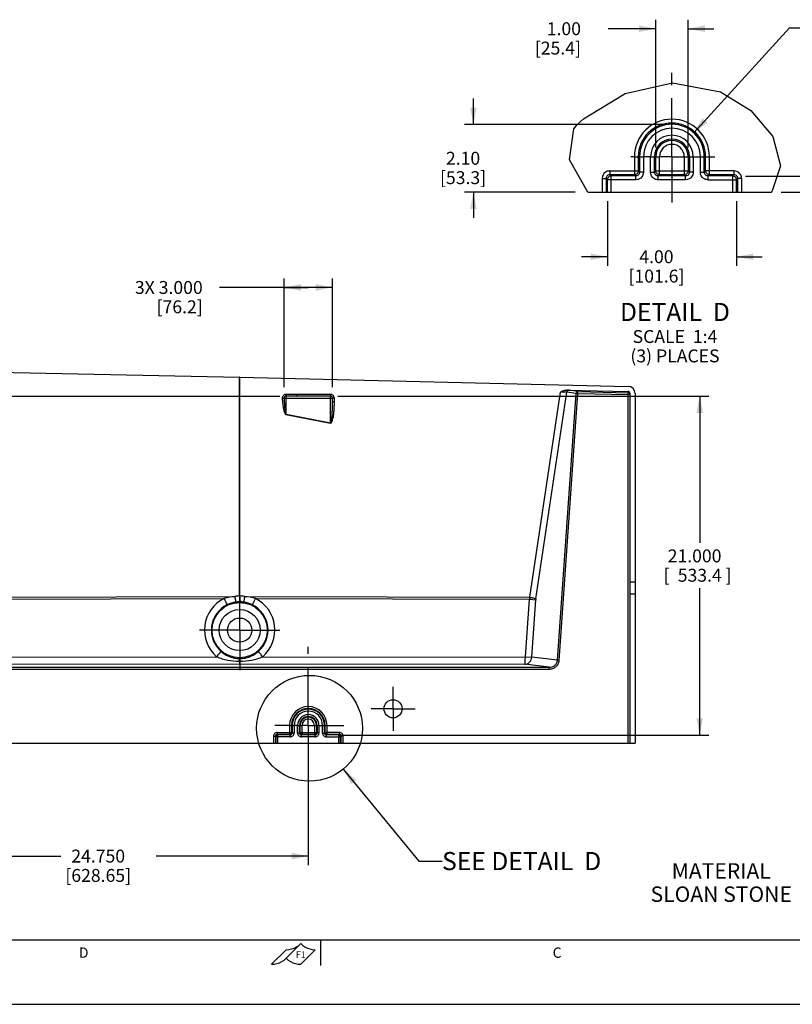
# Model space of a CAD drawing. Units: inches. Extents: x 0 to 22, y 0 to 17.8.
# Drawn here: x 8.7 to 14.7, y 0 to 7.6 of the extents above; entities that cross this region are included whole.
import ezdxf

# ---------------------------------------------------------------- set-up
doc = ezdxf.new("R2010")
doc.units = ezdxf.units.IN
doc.header["$LTSCALE"] = 1.21
doc.header["$MEASUREMENT"] = 0
doc.linetypes.add('CENTER', pattern=[0.6, 0.375, -0.075, 0.075, -0.075])
doc.layers.get('0').update_dxf_attribs({"linetype": 'CONTINUOUS'})
doc.layers.add('DEFAULT_1', color=7, linetype='CENTER')
doc.styles.get("Standard").update_dxf_attribs({"font": 'txt', "width": 0.8})
doc.styles.add('TEXTSTYLE_1', font='gdt', dxfattribs={"width": 0.8})
doc.styles.add('TEXTSTYLE_10', font='cgomg.ttf')
doc.dimstyles.new('DIMSTYLE_10', dxfattribs={"dimtxt": 0.1, "dimasz": 0.13, "dimexe": 0.07, "dimexo": 0.07, "dimgap": 0.05, "dimtad": 0, "dimtih": 1, "dimtoh": 1, "dimdec": 3, "dimlfac": 8, "dimzin": 4, "dimdsep": 46, "dimtxsty": 'Standard', "dimblk": '_FILLED', "dimblk1": '_FILLED', "dimblk2": '_FILLED', "dimcen": 0.09, "dimadec": 0, "dimazin": 0, "dimtp": 0.001, "dimtm": 0.001, "dimtfac": 1, "dimtdec": 3, "dimtofl": 0, "dimtmove": 0, "dimatfit": 3, "dimldrblk": '_FILLED', "dimfxl": 1, "dimtolj": 1, "dimtzin": 4, "dimarcsym": 0})
doc.dimstyles.new('DIMSTYLE_12', dxfattribs={"dimtxt": 0.1, "dimasz": 0.13, "dimexe": 0.07, "dimexo": 0.07, "dimgap": 0.05, "dimtad": 0, "dimtih": 1, "dimtoh": 1, "dimlfac": 4, "dimzin": 4, "dimdsep": 46, "dimtxsty": 'Standard', "dimblk": '_FILLED', "dimblk1": '_FILLED', "dimblk2": '_FILLED', "dimcen": 0.09, "dimadec": 0, "dimazin": 0, "dimtfac": 1, "dimtofl": 0, "dimtmove": 0, "dimatfit": 3, "dimldrblk": '_FILLED', "dimfxl": 1, "dimtolj": 1, "dimtzin": 4, "dimarcsym": 0})
doc.dimstyles.new('DIMSTYLE_13', dxfattribs={"dimtxt": 0.1, "dimasz": 0.13, "dimexe": 0.07, "dimexo": 0.07, "dimgap": 0.09, "dimtad": 0, "dimtih": 1, "dimtoh": 1, "dimlfac": 4, "dimzin": 4, "dimdsep": 46, "dimtxsty": 'Standard', "dimblk": '_FILLED', "dimblk1": '_FILLED', "dimblk2": '_FILLED', "dimcen": 0.09, "dimadec": 0, "dimazin": 0, "dimtfac": 1, "dimtofl": 0, "dimtmove": 0, "dimatfit": 2, "dimldrblk": '_FILLED', "dimfxl": 1, "dimtolj": 1, "dimtzin": 4, "dimarcsym": 0})
doc.dimstyles.get("Standard").update_dxf_attribs({"dimtxt": 0.1, "dimasz": 0.13, "dimexe": 0.07, "dimexo": 0.07, "dimgap": 0.09, "dimtad": 0, "dimtih": 1, "dimtoh": 1, "dimdec": 3, "dimzin": 4, "dimdsep": 46, "dimtxsty": 'Standard', "dimblk": '_FILLED', "dimblk1": '_FILLED', "dimblk2": '_FILLED', "dimcen": 0.09, "dimadec": 0, "dimazin": 0, "dimtol": 1, "dimtp": 0.005, "dimtm": 0.005, "dimtfac": 1, "dimtdec": 3, "dimtofl": 0, "dimtmove": 0, "dimatfit": 3, "dimldrblk": '_FILLED', "dimfxl": 1, "dimtolj": 1, "dimtzin": 4, "dimarcsym": 0})

# ---------------------------------------------------------------- blocks, each defined once
blk = doc.blocks.new('FOLD_BL0', base_point=(10.7913, 0.3899))
at = {"color": 2, "linetype": 'Continuous'}
for p, q in [((10.8479, 0.4699), (10.7348, 0.3567)), ((10.7348, 0.423), (10.6216, 0.3099)), ((10.961, 0.423), (10.8479, 0.3099))]:
    blk.add_line(p, q, dxfattribs=at)
for points in [[(10.7348, 0.423), (10.7556, 0.4244), (10.7762, 0.4285), (10.796, 0.4352), (10.8148, 0.4445), (10.8322, 0.4561), (10.8479, 0.4699)], [(10.8479, 0.4699), (10.8636, 0.4561), (10.881, 0.4445), (10.8998, 0.4352), (10.9196, 0.4285), (10.9401, 0.4244), (10.961, 0.423)], [(10.6216, 0.3099), (10.6425, 0.3113), (10.663, 0.3153), (10.6828, 0.3221), (10.7016, 0.3313), (10.719, 0.343), (10.7348, 0.3567)], [(10.7348, 0.3567), (10.7505, 0.343), (10.7679, 0.3313), (10.7867, 0.3221), (10.8065, 0.3153), (10.827, 0.3113), (10.8479, 0.3099)]]:
    blk.add_lwpolyline(points, dxfattribs=at)
blk = doc.blocks.new('_FILLED')
at = {"color": 0, "linetype": 'ByBlock'}
blk.add_solid([(0, 0), (-1, 0.192), (-1, -0.192)], dxfattribs=at)
blk = doc.blocks.new('*D26')
at = {"color": 2, "linetype": 'Continuous', "transparency": 16777216}
for p, q in [((7.8128, 1.9401), (7.8128, 1.0782)), ((10.9066, 1.9401), (10.9066, 1.0782)), ((7.8128, 1.1482), (8.9897, 1.1482)), ((10.9066, 1.1482), (9.7297, 1.1482))]:
    blk.add_line(p, q, dxfattribs=at)
at = {"color": 2, "linetype": 'Continuous', "transparency": 16777216, "xscale": 0.13, "yscale": 0.13, "zscale": 0.13, "rotation": 180}
blk.add_blockref('_FILLED', (7.8128, 1.1482), dxfattribs=at)
at = {"color": 2, "linetype": 'Continuous', "transparency": 16777216, "xscale": 0.13, "yscale": 0.13, "zscale": 0.13}
blk.add_blockref('_FILLED', (10.9066, 1.1482), dxfattribs=at)
at = {"color": 2, "linetype": 'Continuous', "transparency": 16777216, "insert": (9.2797, 1.1982), "char_height": 0.1, "width": 0.64, "attachment_point": 2, "line_spacing_factor": 0.9}
blk.add_mtext('24.750\\P[628.65]', dxfattribs=at)
blk = doc.blocks.new('*D27')
at = {"color": 2, "linetype": 'Continuous', "transparency": 16777216}
for p, q in [((15.1903, 6.4152), (15.1903, 6.7152)), ((14.2924, 6.4152), (15.2603, 6.4152)), ((14.5686, 6.2902), (15.2603, 6.2902)), ((15.1903, 6.2902), (15.1903, 6.0902))]:
    blk.add_line(p, q, dxfattribs=at)
at = {"color": 2, "linetype": 'Continuous', "transparency": 16777216, "xscale": 0.13, "yscale": 0.13, "zscale": 0.13}
for p, rotation in [((15.1903, 6.4152), 270), ((15.1903, 6.2902), 90)]:
    blk.add_blockref('_FILLED', p, dxfattribs=dict(at, rotation=rotation))
at = {"color": 2, "linetype": 'Continuous', "transparency": 16777216, "insert": (15.0703, 7.0152), "char_height": 0.1, "width": 0.48, "attachment_point": 2, "line_spacing_factor": 0.9}
blk.add_mtext('.50\\P[12.7]', dxfattribs=at)
blk = doc.blocks.new('*D28')
at = {"color": 2, "linetype": 'Continuous', "transparency": 16777216}
for p, q in [((13.5974, 6.6352), (13.5974, 7.6261)), ((13.8474, 6.6352), (13.8474, 7.6261)), ((13.5974, 7.5561), (13.2281, 7.5561)), ((13.8474, 7.5561), (14.0474, 7.5561))]:
    blk.add_line(p, q, dxfattribs=at)
at = {"color": 2, "linetype": 'Continuous', "transparency": 16777216, "xscale": 0.13, "yscale": 0.13, "zscale": 0.13}
blk.add_blockref('_FILLED', (13.5974, 7.5561), dxfattribs=at)
at = {"color": 2, "linetype": 'Continuous', "transparency": 16777216, "xscale": 0.13, "yscale": 0.13, "zscale": 0.13, "rotation": 180}
blk.add_blockref('_FILLED', (13.8474, 7.5561), dxfattribs=at)
at = {"color": 2, "linetype": 'Continuous', "transparency": 16777216, "insert": (13.0181, 7.6061), "char_height": 0.1, "width": 0.48, "attachment_point": 3, "line_spacing_factor": 0.9}
blk.add_mtext('1.00\\P[25.4]', dxfattribs=at)
blk = doc.blocks.new('*D31')
at = {"color": 2, "linetype": 'Continuous', "transparency": 16777216}
for p, q in [((12.1851, 6.8152), (12.1851, 7.0152)), ((13.6524, 6.8152), (12.1151, 6.8152)), ((12.973, 6.2902), (12.1151, 6.2902)), ((12.1851, 6.2902), (12.1851, 6.0902))]:
    blk.add_line(p, q, dxfattribs=at)
at = {"color": 2, "linetype": 'Continuous', "transparency": 16777216, "xscale": 0.13, "yscale": 0.13, "zscale": 0.13}
for p, rotation in [((12.1851, 6.8152), 270), ((12.1851, 6.2902), 90)]:
    blk.add_blockref('_FILLED', p, dxfattribs=dict(at, rotation=rotation))
at = {"color": 2, "linetype": 'Continuous', "transparency": 16777216, "insert": (12.1051, 6.6027), "char_height": 0.1, "width": 0.48, "attachment_point": 2, "line_spacing_factor": 0.9}
blk.add_mtext('2.10\\P[53.3]', dxfattribs=at)
blk = doc.blocks.new('*D32')
at = {"color": 2, "linetype": 'Continuous', "transparency": 16777216}
for p, q in [((13.2224, 6.2202), (13.2224, 5.7202)), ((14.2224, 6.2202), (14.2224, 5.7202)), ((13.2224, 5.7902), (13.0224, 5.7902)), ((14.2224, 5.7902), (14.4224, 5.7902))]:
    blk.add_line(p, q, dxfattribs=at)
at = {"color": 2, "linetype": 'Continuous', "transparency": 16777216, "xscale": 0.13, "yscale": 0.13, "zscale": 0.13}
blk.add_blockref('_FILLED', (13.2224, 5.7902), dxfattribs=at)
at = {"color": 2, "linetype": 'Continuous', "transparency": 16777216, "xscale": 0.13, "yscale": 0.13, "zscale": 0.13, "rotation": 180}
blk.add_blockref('_FILLED', (14.2224, 5.7902), dxfattribs=at)
at = {"color": 2, "linetype": 'Continuous', "transparency": 16777216, "insert": (13.6024, 5.8402), "char_height": 0.1, "width": 0.56, "attachment_point": 2, "line_spacing_factor": 0.9}
blk.add_mtext('4.00\\P[101.6]', dxfattribs=at)
blk = doc.blocks.new('*D33')
at = {"color": 2, "linetype": 'Continuous', "transparency": 16777216}
for p, q in [((13.8909, 6.7499), (14.6318, 7.5618)), ((14.6318, 7.5618), (14.7618, 7.5618))]:
    blk.add_line(p, q, dxfattribs=at)
at = {"color": 2, "linetype": 'Continuous', "transparency": 16777216, "xscale": 0.13, "yscale": 0.13, "zscale": 0.13, "rotation": 227.6194484179}
blk.add_blockref('_FILLED', (13.8909, 6.7499), dxfattribs=at)
at = {"color": 2, "linetype": 'Continuous', "transparency": 16777216, "insert": (14.8118, 7.6118), "char_height": 0.1, "width": 0.48, "attachment_point": 1, "line_spacing_factor": 0.9, "style": 'TEXTSTYLE_1'}
blk.add_mtext('{\\Fgdt;n}\\Ftxt;2.00\\P[50.8]', dxfattribs=at)
blk = doc.blocks.new('*D34')
at = {"color": 2, "linetype": 'Continuous', "transparency": 16777216}
for p, q in [((10.7191, 4.7807), (10.7191, 5.6221)), ((11.0941, 4.7807), (11.0941, 5.6221)), ((10.9066, 5.5521), (10.2191, 5.5521)), ((10.7191, 5.5521), (10.9066, 5.5521)), ((11.0941, 5.5521), (10.9066, 5.5521))]:
    blk.add_line(p, q, dxfattribs=at)
at = {"color": 2, "linetype": 'Continuous', "transparency": 16777216, "xscale": 0.13, "yscale": 0.13, "zscale": 0.13, "rotation": 180}
blk.add_blockref('_FILLED', (10.7191, 5.5521), dxfattribs=at)
at = {"color": 2, "linetype": 'Continuous', "transparency": 16777216, "xscale": 0.13, "yscale": 0.13, "zscale": 0.13}
blk.add_blockref('_FILLED', (11.0941, 5.5521), dxfattribs=at)
at = {"color": 2, "linetype": 'Continuous', "transparency": 16777216, "insert": (10.0891, 5.6021), "char_height": 0.1, "width": 0.64, "attachment_point": 3, "line_spacing_factor": 0.9}
blk.add_mtext('3X 3.000\\P[76.2]', dxfattribs=at)

msp = doc.modelspace()

# ---------------------------------------------------------------- linework, layer by layer
at = {"color": 7, "linetype": 'Continuous'}
for p, q in [((13.36054, 7.0536), (13.72653, 7.13623)), ((13.72653, 7.13623), (14.09934, 7.06806)), ((13.03886, 6.85817), (13.36054, 7.0536)), ((14.09934, 7.06806), (14.33259, 6.92256)), ((14.33259, 6.92256), (14.50331, 6.72055)), ((12.96153, 6.78084), (12.98425, 6.80787)), ((12.98425, 6.80787), (13.01047, 6.83355)), ((13.01047, 6.83355), (13.03886, 6.85817)), ((12.9289, 6.53941), (12.96153, 6.78084)), ((14.50331, 6.72055), (14.5633, 6.49363)), ((13.07006, 6.2902), (12.9289, 6.53941)), ((14.5633, 6.49363), (14.49502, 6.29309)), ((13.07006, 6.2902), (14.49244, 6.2902)), ((14.49502, 6.29309), (14.49244, 6.2902)), ((7.92529, 4.90854), (10.37313, 4.85846)), ((10.37752, 4.85836), (13.38406, 4.78613)), ((12.90511, 4.75794), (13.38316, 4.74646)), ((13.39783, 2.02321), (13.39783, 4.73155)), ((13.43783, 4.73148), (13.43783, 2.02321)), ((11.07908, 4.71071), (10.73408, 4.71064)), ((11.09408, 4.66922), (11.09408, 4.69571)), ((13.43783, 3.17777), (13.39783, 3.17777)), ((2.18783, 2.02321), (13.43783, 2.02321))]:
    msp.add_line(p, q, dxfattribs=at)
at = {"color": 9, "linetype": 'Continuous'}
for p, q in [((13.43201, 6.5652), (13.43201, 6.4256)), ((13.43201, 6.5652), (13.50189, 6.5652)), ((13.46201, 6.5652), (13.46201, 6.45559)), ((13.47189, 6.5652), (13.47189, 6.44571)), ((13.50189, 6.5652), (13.50189, 6.44571)), ((13.55701, 6.44571), (13.55701, 6.5652)), ((13.55701, 6.5652), (13.62689, 6.5652)), ((13.58701, 6.44571), (13.58701, 6.5652)), ((13.59689, 6.45559), (13.59689, 6.5652)), ((13.62689, 6.4256), (13.62689, 6.5652)), ((13.81792, 6.5652), (13.88779, 6.5652)), ((13.81792, 6.5652), (13.81792, 6.4256)), ((13.84792, 6.5652), (13.84792, 6.45559)), ((13.8578, 6.5652), (13.8578, 6.44571)), ((13.88779, 6.5652), (13.88779, 6.44571)), ((13.94292, 6.5652), (14.01279, 6.5652)), ((13.94292, 6.44571), (13.94292, 6.5652)), ((13.97292, 6.44571), (13.97292, 6.5652)), ((13.9828, 6.45559), (13.9828, 6.5652)), ((14.01279, 6.4256), (14.01279, 6.5652)), ((13.242, 6.45559), (13.242, 6.4256)), ((13.242, 6.45559), (13.46201, 6.45559)), ((13.25189, 6.41572), (13.242, 6.4256)), ((13.43201, 6.4256), (13.242, 6.4256)), ((13.25189, 6.2902), (13.25189, 6.41572)), ((13.44189, 6.41572), (13.25189, 6.41572)), ((13.43201, 6.4256), (13.44189, 6.41572)), ((13.44189, 6.38572), (13.44189, 6.41572)), ((13.46201, 6.45559), (13.47189, 6.44571)), ((13.50189, 6.44571), (13.47189, 6.44571)), ((13.55701, 6.44571), (13.58701, 6.44571)), ((13.59689, 6.45559), (13.58701, 6.44571)), ((13.59689, 6.45559), (13.84792, 6.45559)), ((13.62689, 6.4256), (13.617, 6.41572)), ((13.8278, 6.41572), (13.617, 6.41572)), ((13.617, 6.38572), (13.617, 6.41572)), ((13.81792, 6.4256), (13.62689, 6.4256)), ((13.81792, 6.4256), (13.8278, 6.41572)), ((13.8278, 6.38572), (13.8278, 6.41572)), ((13.84792, 6.45559), (13.8578, 6.44571)), ((13.88779, 6.44571), (13.8578, 6.44571)), ((13.94292, 6.44571), (13.97292, 6.44571)), ((13.9828, 6.45559), (13.97292, 6.44571)), ((14.2028, 6.45559), (13.9828, 6.45559)), ((14.01279, 6.4256), (14.00291, 6.41572)), ((14.19292, 6.41572), (14.00291, 6.41572)), ((14.00291, 6.38572), (14.00291, 6.41572)), ((14.2028, 6.4256), (14.01279, 6.4256)), ((14.19292, 6.41572), (14.2028, 6.4256)), ((14.19292, 6.2902), (14.19292, 6.41572)), ((14.2028, 6.45559), (14.2028, 6.4256)), ((13.18201, 6.3956), (13.18201, 6.2902)), ((13.18201, 6.3956), (13.21201, 6.3956)), ((13.22189, 6.38572), (13.21201, 6.3956)), ((13.21201, 6.3956), (13.21201, 6.2902)), ((13.22189, 6.38572), (13.22189, 6.2902)), ((13.44189, 6.38572), (13.22189, 6.38572)), ((13.8278, 6.38572), (13.617, 6.38572)), ((14.00291, 6.38572), (14.22292, 6.38572)), ((14.22292, 6.38572), (14.2328, 6.3956)), ((14.22292, 6.2902), (14.22292, 6.38572)), ((14.26279, 6.3956), (14.2328, 6.3956)), ((14.2328, 6.2902), (14.2328, 6.3956)), ((14.26279, 6.2902), (14.26279, 6.3956)), ((10.37313, 3.16257), (10.37313, 4.85846)), ((10.37752, 3.16257), (10.37752, 4.85836)), ((12.62139, 3.15325), (12.85866, 4.74235)), ((12.66981, 3.14019), (12.90902, 4.74222)), ((12.8363, 2.66479), (12.98085, 4.73191)), ((12.85001, 2.66383), (12.99456, 4.73095)), ((12.98085, 4.73191), (12.90902, 4.74222)), ((12.9949, 4.74593), (12.92307, 4.75623)), ((12.99456, 4.73095), (12.98085, 4.73191)), ((12.99456, 4.73095), (12.9949, 4.74593)), ((12.99456, 4.73095), (13.38283, 4.72224)), ((12.9949, 4.74593), (13.38316, 4.73721)), ((13.38283, 4.72224), (13.38316, 4.73721)), ((13.38316, 4.73721), (13.38316, 4.74646)), ((10.7198, 4.69571), (11.09408, 4.69571)), ((10.73408, 4.57208), (10.73408, 4.71064)), ((11.07857, 4.7231), (10.81837, 4.7231)), ((11.07908, 4.50492), (11.07908, 4.71071)), ((11.10857, 4.66661), (11.10857, 4.6931)), ((13.39783, 4.72224), (13.38283, 4.72224)), ((13.38283, 2.02321), (13.38283, 4.72224)), ((10.73357, 4.56947), (10.73408, 4.57208)), ((10.73357, 4.56947), (11.07857, 4.50232)), ((10.73408, 4.57208), (11.07908, 4.50492)), ((11.07857, 4.50232), (11.07908, 4.50492)), ((13.43783, 3.26868), (13.39783, 3.26868)), ((7.81063, 3.13583), (10.25416, 3.14304)), ((7.81502, 3.15232), (10.33767, 3.15978)), ((10.41298, 3.15978), (12.62139, 3.15325)), ((10.4965, 3.14304), (12.62062, 3.13676)), ((12.58908, 2.69232), (12.62062, 3.13676)), ((12.62062, 3.13676), (12.66905, 3.13325)), ((12.63751, 2.68881), (12.66905, 3.13325)), ((7.81063, 2.68804), (10.19629, 2.69226)), ((10.55437, 2.69226), (12.58476, 2.68867)), ((12.58908, 2.69232), (12.63751, 2.68881)), ((12.8363, 2.66479), (12.63751, 2.68881)), ((2.85446, 2.61099), (12.7712, 2.61099)), ((2.85446, 2.59601), (12.7712, 2.59601)), ((7.81688, 2.63312), (10.37533, 2.63765)), ((10.37361, 2.65786), (10.37704, 2.65786)), ((10.37533, 2.63765), (12.5829, 2.63374)), ((12.7712, 2.61099), (12.5829, 2.63374)), ((12.7712, 2.59601), (12.7712, 2.61099)), ((12.85001, 2.66383), (12.8363, 2.66479)), ((10.76138, 2.16071), (10.79632, 2.16071)), ((10.76138, 2.16071), (10.76138, 2.09091)), ((10.77638, 2.16071), (10.77638, 2.1059)), ((10.78132, 2.16071), (10.78132, 2.10096)), ((10.79632, 2.16071), (10.79632, 2.10096)), ((10.82388, 2.16071), (10.85882, 2.16071)), ((10.82388, 2.10096), (10.82388, 2.16071)), ((10.83888, 2.10096), (10.83888, 2.16071)), ((10.84382, 2.1059), (10.84382, 2.16071)), ((10.85882, 2.09091), (10.85882, 2.16071)), ((10.95434, 2.16071), (10.98927, 2.16071)), ((10.95434, 2.16071), (10.95434, 2.09091)), ((10.96934, 2.16071), (10.96934, 2.1059)), ((10.97428, 2.16071), (10.97428, 2.10096)), ((10.98927, 2.16071), (10.98927, 2.10096)), ((11.01684, 2.16071), (11.05177, 2.16071)), ((11.01684, 2.10096), (11.01684, 2.16071)), ((11.03184, 2.10096), (11.03184, 2.16071)), ((11.03678, 2.1059), (11.03678, 2.16071)), ((11.05177, 2.09091), (11.05177, 2.16071)), ((10.63638, 2.07591), (10.65138, 2.07591)), ((10.63638, 2.07591), (10.63638, 2.02321)), ((10.65632, 2.07097), (10.65138, 2.07591)), ((10.65138, 2.07591), (10.65138, 2.02321)), ((10.76632, 2.07097), (10.65632, 2.07097)), ((10.65632, 2.07097), (10.65632, 2.02321)), ((10.66638, 2.1059), (10.77638, 2.1059)), ((10.66638, 2.1059), (10.66638, 2.09091)), ((10.76138, 2.09091), (10.66638, 2.09091)), ((10.67132, 2.08597), (10.66638, 2.09091)), ((10.76632, 2.08597), (10.67132, 2.08597)), ((10.67132, 2.02321), (10.67132, 2.08597)), ((10.76138, 2.09091), (10.76632, 2.08597)), ((10.76632, 2.07097), (10.76632, 2.08597)), ((10.77638, 2.1059), (10.78132, 2.10096)), ((10.79632, 2.10096), (10.78132, 2.10096)), ((10.82388, 2.10096), (10.83888, 2.10096)), ((10.84382, 2.1059), (10.83888, 2.10096)), ((10.84382, 2.1059), (10.96934, 2.1059)), ((10.85882, 2.09091), (10.85388, 2.08597)), ((10.95928, 2.08597), (10.85388, 2.08597)), ((10.85388, 2.07097), (10.85388, 2.08597)), ((10.95928, 2.07097), (10.85388, 2.07097)), ((10.95434, 2.09091), (10.85882, 2.09091)), ((10.95434, 2.09091), (10.95928, 2.08597)), ((10.95928, 2.07097), (10.95928, 2.08597)), ((10.96934, 2.1059), (10.97428, 2.10096)), ((10.98927, 2.10096), (10.97428, 2.10096)), ((11.01684, 2.10096), (11.03184, 2.10096)), ((11.03678, 2.1059), (11.03184, 2.10096)), ((11.14678, 2.1059), (11.03678, 2.1059)), ((11.05177, 2.09091), (11.04683, 2.08597)), ((11.14184, 2.08597), (11.04683, 2.08597)), ((11.04683, 2.07097), (11.04683, 2.08597)), ((11.04683, 2.07097), (11.15684, 2.07097)), ((11.14678, 2.09091), (11.05177, 2.09091)), ((11.14184, 2.08597), (11.14678, 2.09091)), ((11.14184, 2.02321), (11.14184, 2.08597)), ((11.14678, 2.1059), (11.14678, 2.09091)), ((11.15684, 2.07097), (11.16178, 2.07591)), ((11.15684, 2.02321), (11.15684, 2.07097)), ((11.17677, 2.07591), (11.16178, 2.07591)), ((11.16178, 2.02321), (11.16178, 2.07591)), ((11.17677, 2.02321), (11.17677, 2.07591)), ((0, 0), (22, 0))]:
    msp.add_line(p, q, dxfattribs=at)
at = {"color": 2, "linetype": 'Continuous'}
for p, q in [((8.44845, 4.71071), (10.68595, 4.71071)), ((11.13423, 4.71071), (14.00783, 4.71071)), ((13.93783, 4.71071), (13.93783, 3.57321)), ((13.93783, 2.08571), (13.93783, 3.22321)), ((11.16408, 2.08571), (14.00783, 2.08571)), ((11, 0.5), (11, 0.3))]:
    msp.add_line(p, q, dxfattribs=at)
at = {"color": 5, "linetype": 'Continuous'}
msp.add_line((0.5, 0.5), (21.5, 0.5), dxfattribs=at)
at = {"color": 9, "linetype": 'Continuous'}
for points in [[(13.242, 6.45559), (13.23544, 6.45523), (13.2285, 6.45405), (13.22087, 6.45174), (13.21273, 6.44796), (13.20435, 6.44231), (13.19625, 6.43441), (13.18918, 6.42403), (13.18404, 6.41105), (13.18201, 6.3956)], [(13.242, 6.4256), (13.23872, 6.42542), (13.23525, 6.42483), (13.23143, 6.42367), (13.22736, 6.42179), (13.22317, 6.41896), (13.21913, 6.41501), (13.21559, 6.40982), (13.21302, 6.40333), (13.21201, 6.3956)], [(13.25189, 6.41572), (13.23689, 6.41169), (13.22591, 6.40071), (13.22189, 6.38572)], [(13.46201, 6.45559), (13.45799, 6.4406), (13.44701, 6.42962), (13.43201, 6.4256)], [(13.47189, 6.44571), (13.47171, 6.44243), (13.47112, 6.43896), (13.46997, 6.43514), (13.46808, 6.43107), (13.46525, 6.42688), (13.4613, 6.42283), (13.45611, 6.41929), (13.44962, 6.41673), (13.44189, 6.41572)], [(13.50189, 6.44571), (13.50153, 6.43915), (13.50035, 6.4322), (13.49804, 6.42457), (13.49426, 6.41643), (13.4886, 6.40806), (13.4807, 6.39996), (13.47032, 6.39288), (13.45735, 6.38774), (13.44189, 6.38572)], [(13.617, 6.38572), (13.61044, 6.38608), (13.6035, 6.38726), (13.59587, 6.38957), (13.58773, 6.39335), (13.57935, 6.39901), (13.57125, 6.4069), (13.56418, 6.41728), (13.55904, 6.43026), (13.55701, 6.44571)], [(13.617, 6.41572), (13.61372, 6.41589), (13.61025, 6.41648), (13.60643, 6.41764), (13.60236, 6.41953), (13.59817, 6.42235), (13.59413, 6.4263), (13.59059, 6.43149), (13.58802, 6.43798), (13.58701, 6.44571)], [(13.62689, 6.4256), (13.61189, 6.42962), (13.60091, 6.4406), (13.59689, 6.45559)], [(13.84792, 6.45559), (13.8439, 6.4406), (13.83292, 6.42962), (13.81792, 6.4256)], [(13.8578, 6.44571), (13.85762, 6.44243), (13.85703, 6.43896), (13.85588, 6.43514), (13.85399, 6.43107), (13.85116, 6.42688), (13.84721, 6.42283), (13.84202, 6.41929), (13.83553, 6.41673), (13.8278, 6.41572)], [(13.88779, 6.44571), (13.88743, 6.43915), (13.88625, 6.4322), (13.88395, 6.42457), (13.88017, 6.41643), (13.87451, 6.40806), (13.86661, 6.39996), (13.85623, 6.39288), (13.84326, 6.38774), (13.8278, 6.38572)], [(14.00291, 6.38572), (13.99635, 6.38608), (13.98941, 6.38726), (13.98178, 6.38957), (13.97364, 6.39335), (13.96526, 6.39901), (13.95716, 6.4069), (13.95009, 6.41728), (13.94495, 6.43026), (13.94292, 6.44571)], [(14.00291, 6.41572), (13.99963, 6.41589), (13.99616, 6.41648), (13.99234, 6.41764), (13.98827, 6.41953), (13.98408, 6.42235), (13.98004, 6.4263), (13.9765, 6.43149), (13.97393, 6.43798), (13.97292, 6.44571)], [(14.01279, 6.4256), (13.9978, 6.42962), (13.98682, 6.4406), (13.9828, 6.45559)], [(14.22292, 6.38572), (14.2189, 6.40071), (14.20792, 6.41169), (14.19292, 6.41572)], [(14.26279, 6.3956), (14.26243, 6.40216), (14.26125, 6.40911), (14.25895, 6.41674), (14.25517, 6.42488), (14.24951, 6.43325), (14.24161, 6.44135), (14.23123, 6.44843), (14.21826, 6.45357), (14.2028, 6.45559)], [(14.2328, 6.3956), (14.23262, 6.39888), (14.23203, 6.40236), (14.23088, 6.40617), (14.22899, 6.41024), (14.22616, 6.41443), (14.22221, 6.41848), (14.21702, 6.42202), (14.21053, 6.42459), (14.2028, 6.4256)]]:
    msp.add_lwpolyline(points, dxfattribs=at)
for radius in [0.21398, 0.15906]:
    msp.add_circle((10.37533, 2.89821), radius, dxfattribs=at)
at = {"color": 7, "linetype": 'Continuous'}
for centre, radius in [((10.37533, 2.89821), 0.09375), ((11.56283, 2.28883), 0.07031)]:
    msp.add_circle(centre, radius, dxfattribs=at)
at = {"color": 2, "linetype": 'Continuous'}
msp.add_circle((10.91622, 2.13782), 0.40982, dxfattribs=at)
at = {"color": 9, "linetype": 'Continuous'}
for centre, radius, start, end in [((13.7224, 6.5652), 0.29039, 0, 180), ((13.7224, 6.5652), 0.26039, 0, 180), ((13.7224, 6.5652), 0.25051, 0, 180), ((13.7224, 6.5652), 0.22052, 0, 180), ((13.7224, 6.5652), 0.16539, 0, 180), ((13.7224, 6.5652), 0.13539, 0, 180), ((13.7224, 6.5652), 0.12551, 0, 180), ((13.7224, 6.5652), 0.09552, 0, 180), ((10.73367, 4.69412), 0.02884, 90.203992, 94.136023), ((10.8179, -19.96352), 24.68662, 89.998903, 90.195719), ((11.07857, 4.6931), 0.03, 25.915751, 89.986492), ((10.3767, 2.89821), 0.27379, 116.590542, 228.781239), ((10.37672, 2.8909), 0.2717, 90.755871, 98.262127), ((10.37533, 3.04854), 0.11405, 88.896777, 91.103223), ((10.37394, 2.8909), 0.2717, 81.737873, 89.244129), ((10.37396, 2.89821), 0.27379, 311.218766, 63.409415), ((13.17956, 3.11918), 0.55921, 176.507105, 178.197988), ((12.75913, 3.12686), 0.0903, 171.516418, 175.947109), ((10.37484, 2.89821), 0.21887, 116.56813, 228.800276), ((10.37533, 2.8979), 0.21936, 98.281227, 116.644032), ((10.37485, 2.9005), 0.21672, 90.731794, 98.255614), ((10.37533, 2.86202), 0.25521, 89.272303, 90.727697), ((10.3758, 2.9005), 0.21672, 81.744386, 89.268206), ((10.37496, 2.89674), 0.22056, 63.406087, 81.668569), ((10.37581, 2.89821), 0.21887, 311.199768, 63.431742), ((10.37536, 2.95207), 0.27403, 269.473795, 270.543827), ((10.90658, 2.16071), 0.1452, 0, 180), ((10.90658, 2.16071), 0.1302, 0, 180), ((10.90658, 2.16071), 0.12526, 0, 180), ((10.90658, 2.16071), 0.11026, 0, 180), ((10.90658, 2.16071), 0.0827, 0, 180), ((10.90658, 2.16071), 0.0677, 0, 180), ((10.90658, 2.16071), 0.06276, 0, 180), ((10.90658, 2.16071), 0.04776, 0, 180), ((10.66638, 2.07591), 0.02999, 89.996667, 180.003333), ((10.66637, 2.07591), 0.01499, 89.972234, 180.027769), ((10.67132, 2.07097), 0.015, 90.003304, 179.996696), ((10.76138, 2.1059), 0.015, 270.003304, 359.996696), ((10.76632, 2.10096), 0.02999, 269.996667, 0.003333), ((10.76633, 2.10096), 0.01499, 269.972231, 0.027766), ((10.85388, 2.10096), 0.02999, 179.996667, 270.003333), ((10.85387, 2.10096), 0.01499, 179.972231, 270.027766), ((10.85882, 2.1059), 0.015, 180.003304, 269.996696), ((10.95434, 2.1059), 0.015, 270.003304, 359.996696), ((10.95928, 2.10096), 0.02999, 269.996667, 0.003333), ((10.95928, 2.10096), 0.01499, 269.972231, 0.027766), ((11.04683, 2.10096), 0.02999, 179.996667, 270.003333), ((11.04683, 2.10096), 0.01499, 179.972231, 270.027766), ((11.05177, 2.1059), 0.015, 180.003304, 269.996696), ((11.14184, 2.07097), 0.015, 0.003304, 89.996696), ((11.14678, 2.07591), 0.02999, 359.996667, 90.003333), ((11.14678, 2.07591), 0.01499, 359.972899, 90.027014)]:
    msp.add_arc(centre, radius, start, end, dxfattribs=at)
at = {"color": 7, "linetype": 'Continuous'}
for centre, radius, start, end in [((13.38286, 4.72224), 0.01496, 44.942398, 59.833548), ((11.07908, 4.69571), 0.015, 0, 90)]:
    msp.add_arc(centre, radius, start, end, dxfattribs=at)
for centre, major_axis, ratio, start_param, end_param in [((10.37533, 4.85498), (0.065, -0.00145), 0.052716, 1.5381821, 1.605762), ((13.38283, 4.73158), (0.01491, -0.00169), 0.9920015, 0.1119329, 1.6603176), ((13.38283, 4.73158), (0.05466, -0.00619), 0.9920015, 0.1119329, 1.6603176)]:
    msp.add_ellipse(centre, major_axis=major_axis, ratio=ratio, start_param=start_param, end_param=end_param, dxfattribs=at)
for points, knots in [([(12.85866, 4.74235), (12.86607, 4.74591), (12.87709, 4.75155), (12.89272, 4.75686), (12.90099, 4.75804), (12.90511, 4.75794)], [0, 0, 0, 0, 0.4994686, 0.7495716, 1, 1, 1, 1]), ([(13.39783, 4.72224), (13.39783, 4.72418), (13.39705, 4.7281), (13.39483, 4.73143), (13.39345, 4.73281)], [0, 0, 0, 0, 0.4993885, 1, 1, 1, 1]), ([(11.08739, 4.53021), (11.089, 4.5417), (11.09104, 4.56484), (11.09289, 4.5996), (11.09387, 4.6344), (11.09408, 4.65761), (11.09408, 4.66922)], [0, 0, 0, 0, 0.2499396, 0.4999396, 0.7499619, 1, 1, 1, 1]), ([(11.07908, 4.50492), (11.07961, 4.50472), (11.08062, 4.50503), (11.08133, 4.50594), (11.08196, 4.50692), (11.08259, 4.50822), (11.08341, 4.51038), (11.08423, 4.51316), (11.08531, 4.51766), (11.08638, 4.52335), (11.08707, 4.52792), (11.08739, 4.53021)], [0, 0, 0, 0, 0.0610967, 0.0927895, 0.1244775, 0.1867873, 0.2493469, 0.3744795, 0.4995734, 0.7497724, 1, 1, 1, 1]), ([(10.37705, 2.65785), (10.37697, 2.65516), (10.37684, 2.65134), (10.37661, 2.64657), (10.37644, 2.64371), (10.37626, 2.6414), (10.37609, 2.63962), (10.3759, 2.63845), (10.37578, 2.63783), (10.37567, 2.63765)], [0, 0, 0, 0, 0.3988859, 0.5652411, 0.7066452, 0.8217865, 0.9094726, 0.9689385, 1, 1, 1, 1])]:
    msp.add_open_spline(points, degree=3, knots=knots, dxfattribs=at)
at = {"color": 9, "linetype": 'Continuous'}
for points, knots in [([(12.90902, 4.74222), (12.90228, 4.74244), (12.88549, 4.7425), (12.8687, 4.74244), (12.85866, 4.74235)], [0, 0, 0, 0, 0.4017741, 1, 1, 1, 1]), ([(12.92307, 4.75623), (12.92192, 4.7564), (12.91595, 4.75714), (12.90996, 4.75761), (12.90511, 4.75794)], [0, 0, 0, 0, 0.1928346, 1, 1, 1, 1]), ([(12.92307, 4.75623), (12.92134, 4.75623), (12.91779, 4.75547), (12.91176, 4.75137), (12.90931, 4.74585), (12.90902, 4.74222)], [0, 0, 0, 0, 0.2414471, 0.4903187, 1, 1, 1, 1]), ([(12.98085, 4.73191), (12.98114, 4.73555), (12.98359, 4.74106), (12.98962, 4.74517), (12.99317, 4.74593), (12.9949, 4.74593)], [0, 0, 0, 0, 0.5096811, 0.7585528, 1, 1, 1, 1]), ([(10.73159, 4.72289), (10.72791, 4.72262), (10.72058, 4.72067), (10.71158, 4.71386), (10.70585, 4.70419), (10.70481, 4.69674), (10.70501, 4.6931)], [0, 0, 0, 0, 0.2520582, 0.5023592, 0.7514266, 1, 1, 1, 1]), ([(10.70501, 4.6931), (10.70661, 4.69318), (10.70967, 4.69342), (10.71389, 4.69397), (10.71723, 4.69469), (10.71913, 4.69531), (10.7198, 4.69571)], [0, 0, 0, 0, 0.3187479, 0.6101613, 0.8443281, 1, 1, 1, 1]), ([(10.70501, 4.6931), (10.70561, 4.68233), (10.70682, 4.66618), (10.70918, 4.64472), (10.7114, 4.62867), (10.71421, 4.61271), (10.71724, 4.59952), (10.72034, 4.58917), (10.72325, 4.58152), (10.72682, 4.57445), (10.73094, 4.57), (10.73357, 4.56947)], [0, 0, 0, 0, 0.2498167, 0.3747668, 0.4997487, 0.6247742, 0.7498637, 0.8124643, 0.8751167, 0.9378329, 1, 1, 1, 1]), ([(10.73408, 4.71064), (10.73215, 4.71063), (10.72827, 4.70983), (10.7234, 4.70649), (10.72028, 4.70149), (10.71969, 4.69761), (10.7198, 4.69571)], [0, 0, 0, 0, 0.2516556, 0.5024046, 0.7517167, 1, 1, 1, 1]), ([(10.7198, 4.69571), (10.72009, 4.68527), (10.72067, 4.66961), (10.72179, 4.64875), (10.72285, 4.63311), (10.72396, 4.6201), (10.72505, 4.60971), (10.72598, 4.60193), (10.72708, 4.59417), (10.7282, 4.58773), (10.72931, 4.58263), (10.73014, 4.57946), (10.73096, 4.57698), (10.73161, 4.57512), (10.73262, 4.57342), (10.73357, 4.57249), (10.73408, 4.57208)], [0, 0, 0, 0, 0.2499078, 0.3748698, 0.4998373, 0.6248118, 0.6873038, 0.7497992, 0.8122992, 0.8748054, 0.9060656, 0.9373174, 0.9529621, 0.9686584, 0.9842719, 1, 1, 1, 1]), ([(10.73357, 4.72296), (10.73359, 4.72144), (10.73363, 4.71863), (10.73374, 4.71494), (10.73384, 4.7125), (10.73398, 4.7112), (10.73403, 4.71077), (10.73408, 4.71064)], [0, 0, 0, 0, 0.3703626, 0.6808385, 0.8978639, 0.9641846, 1, 1, 1, 1]), ([(10.81837, 4.7231), (10.81838, 4.72147), (10.81841, 4.71913), (10.81848, 4.71616), (10.81854, 4.71434), (10.81861, 4.71284), (10.81868, 4.71177), (10.81876, 4.71108), (10.81882, 4.71081), (10.81885, 4.71071), (10.81888, 4.71071)], [0, 0, 0, 0, 0.3934665, 0.566375, 0.7152084, 0.835971, 0.9249578, 0.9798295, 0.9941225, 1, 1, 1, 1]), ([(11.07857, 4.7231), (11.07858, 4.72147), (11.07861, 4.71913), (11.07868, 4.71616), (11.07874, 4.71434), (11.07881, 4.71284), (11.07888, 4.71177), (11.07895, 4.71108), (11.07902, 4.71081), (11.07905, 4.71071), (11.07908, 4.71071)], [0, 0, 0, 0, 0.3934664, 0.5663749, 0.7152083, 0.8359709, 0.9249578, 0.9798295, 0.9941225, 1, 1, 1, 1]), ([(11.10857, 4.6931), (11.10671, 4.69312), (11.10327, 4.69325), (11.09879, 4.69374), (11.09585, 4.6944), (11.09443, 4.69507), (11.09408, 4.69552), (11.09408, 4.69571)], [0, 0, 0, 0, 0.370487, 0.6850161, 0.8993439, 0.9622875, 1, 1, 1, 1]), ([(11.10857, 4.66661), (11.10671, 4.66662), (11.10327, 4.66676), (11.09879, 4.66724), (11.09585, 4.66791), (11.09443, 4.66858), (11.09408, 4.66903), (11.09408, 4.66922)], [0, 0, 0, 0, 0.370487, 0.685016, 0.8993439, 0.9622875, 1, 1, 1, 1]), ([(11.0952, 4.52761), (11.09677, 4.53323), (11.09931, 4.54462), (11.1031, 4.56764), (11.10616, 4.59666), (11.10815, 4.63161), (11.10857, 4.65495), (11.10857, 4.66661)], [0, 0, 0, 0, 0.1249599, 0.2499373, 0.4998995, 0.7499233, 1, 1, 1, 1]), ([(11.07857, 4.50232), (11.08352, 4.50131), (11.08942, 4.51076), (11.09285, 4.51979), (11.09448, 4.52503), (11.0952, 4.52761)], [0, 0, 0, 0, 0.4852841, 0.7426606, 1, 1, 1, 1]), ([(10.25416, 3.14304), (10.25568, 3.13999), (10.25867, 3.13398), (10.26295, 3.12522), (10.26687, 3.11708), (10.27027, 3.10987), (10.27305, 3.10382), (10.27491, 3.09961), (10.27599, 3.09697), (10.27652, 3.0956), (10.27683, 3.09465), (10.27697, 3.09415), (10.27696, 3.09397)], [0, 0, 0, 0, 0.1890687, 0.3716538, 0.5403323, 0.6893425, 0.8135691, 0.9088168, 0.9443913, 0.9715449, 0.9901065, 1, 1, 1, 1]), ([(10.33767, 3.15978), (10.33849, 3.15409), (10.33966, 3.14587), (10.34111, 3.13546), (10.34201, 3.12893), (10.34272, 3.12354), (10.34327, 3.11943), (10.34356, 3.11672), (10.34374, 3.11539), (10.34374, 3.11497)], [0, 0, 0, 0, 0.3815363, 0.550474, 0.6974832, 0.8188944, 0.911267, 0.9722047, 1, 1, 1, 1]), ([(10.37313, 3.16257), (10.37317, 3.15681), (10.37319, 3.14849), (10.37311, 3.13794), (10.373, 3.13132), (10.37285, 3.12586), (10.37268, 3.1221), (10.3725, 3.11979), (10.37239, 3.11858), (10.37226, 3.11777), (10.37216, 3.11733), (10.37209, 3.1172)], [0, 0, 0, 0, 0.380854, 0.5495892, 0.6964819, 0.8178654, 0.9103137, 0.9449121, 0.9714895, 0.9898731, 1, 1, 1, 1]), ([(10.37752, 3.16257), (10.37748, 3.15681), (10.37746, 3.14849), (10.37754, 3.13794), (10.37765, 3.13132), (10.37781, 3.12586), (10.37798, 3.1221), (10.37815, 3.11979), (10.37827, 3.11858), (10.3784, 3.11777), (10.37849, 3.11733), (10.37857, 3.1172)], [0, 0, 0, 0, 0.3808539, 0.5495892, 0.6964819, 0.8178653, 0.9103136, 0.944912, 0.9714894, 0.9898731, 1, 1, 1, 1]), ([(10.41298, 3.15978), (10.41216, 3.15409), (10.411, 3.14587), (10.40954, 3.13546), (10.40865, 3.12893), (10.40793, 3.12354), (10.40738, 3.11943), (10.4071, 3.11672), (10.40691, 3.11539), (10.40692, 3.11497)], [0, 0, 0, 0, 0.3815364, 0.5504742, 0.6974834, 0.8188946, 0.9112671, 0.9722048, 1, 1, 1, 1]), ([(10.4965, 3.14304), (10.49497, 3.13999), (10.49199, 3.13398), (10.4877, 3.12522), (10.48379, 3.11708), (10.48038, 3.10987), (10.47761, 3.10382), (10.47575, 3.09961), (10.47467, 3.09697), (10.47413, 3.0956), (10.47383, 3.09465), (10.47368, 3.09415), (10.47369, 3.09397)], [0, 0, 0, 0, 0.1890685, 0.3716535, 0.5403319, 0.6893419, 0.8135684, 0.9088161, 0.9443906, 0.9715443, 0.9901061, 1, 1, 1, 1]), ([(12.62139, 3.15325), (12.6265, 3.15248), (12.63627, 3.15076), (12.64982, 3.14764), (12.66093, 3.14426), (12.66731, 3.14164), (12.66981, 3.14019)], [0, 0, 0, 0, 0.3078964, 0.5913354, 0.8277341, 1, 1, 1, 1]), ([(10.19629, 2.69226), (10.20068, 2.69728), (10.20703, 2.7046), (10.21505, 2.71401), (10.22015, 2.72006), (10.22435, 2.72515), (10.22722, 2.7287), (10.22894, 2.73094), (10.22981, 2.7321), (10.23036, 2.73292), (10.23063, 2.73336), (10.23068, 2.73353)], [0, 0, 0, 0, 0.3722487, 0.5409664, 0.6899138, 0.8140228, 0.9091353, 0.9446437, 0.9717317, 0.9902205, 1, 1, 1, 1]), ([(10.19629, 2.69226), (10.21017, 2.68619), (10.23879, 2.67597), (10.29779, 2.66204), (10.34334, 2.65798), (10.37361, 2.65786)], [0, 0, 0, 0, 0.250244, 0.5000901, 1, 1, 1, 1]), ([(10.23068, 2.73353), (10.2405, 2.72493), (10.26148, 2.70944), (10.29636, 2.69199), (10.33378, 2.68089), (10.35978, 2.67818), (10.37285, 2.67806)], [0, 0, 0, 0, 0.2515565, 0.4997628, 0.7481538, 1, 1, 1, 1]), ([(10.37361, 2.65786), (10.37358, 2.66055), (10.37352, 2.66532), (10.37339, 2.67087), (10.37323, 2.67431), (10.37313, 2.67608), (10.373, 2.67726), (10.37293, 2.67787), (10.37285, 2.67806)], [0, 0, 0, 0, 0.3994978, 0.7075969, 0.82278, 0.9103897, 0.9695995, 1, 1, 1, 1]), ([(10.37704, 2.65786), (10.37709, 2.66055), (10.37718, 2.66532), (10.37734, 2.67087), (10.37752, 2.67431), (10.37764, 2.67608), (10.37779, 2.67726), (10.37787, 2.67787), (10.37796, 2.67806)], [0, 0, 0, 0, 0.3993325, 0.7073441, 0.8225214, 0.9101568, 0.9694364, 1, 1, 1, 1]), ([(10.37705, 2.65785), (10.40732, 2.65797), (10.45286, 2.66204), (10.51187, 2.67597), (10.54048, 2.68619), (10.55437, 2.69226)], [0, 0, 0, 0, 0.4998683, 0.7497384, 1, 1, 1, 1]), ([(10.37796, 2.67806), (10.391, 2.67819), (10.41696, 2.68092), (10.45434, 2.692), (10.48919, 2.70946), (10.51016, 2.72494), (10.51998, 2.73353)], [0, 0, 0, 0, 0.2515755, 0.5000038, 0.748336, 1, 1, 1, 1]), ([(10.55437, 2.69226), (10.54997, 2.69728), (10.54362, 2.7046), (10.5356, 2.71401), (10.53051, 2.72006), (10.52631, 2.72515), (10.52344, 2.7287), (10.52172, 2.73094), (10.52085, 2.7321), (10.5203, 2.73292), (10.52002, 2.73336), (10.51998, 2.73353)], [0, 0, 0, 0, 0.3722492, 0.5409671, 0.6899148, 0.814024, 0.9091366, 0.9446449, 0.9717328, 0.9902212, 1, 1, 1, 1]), ([(12.5829, 2.63374), (12.58969, 2.63388), (12.60005, 2.63622), (12.61212, 2.64301), (12.62301, 2.65214), (12.63333, 2.66728), (12.63694, 2.68157), (12.63751, 2.68881)], [0, 0, 0, 0, 0.2411171, 0.364269, 0.4891003, 0.7425126, 1, 1, 1, 1]), ([(12.58476, 2.68867), (12.58475, 2.68521), (12.58472, 2.67842), (12.5846, 2.66853), (12.58443, 2.65937), (12.58421, 2.65126), (12.58394, 2.64449), (12.58368, 2.63981), (12.58344, 2.63692), (12.58328, 2.63542), (12.58311, 2.63442), (12.583, 2.63389), (12.5829, 2.63374)], [0, 0, 0, 0, 0.1882869, 0.3705363, 0.5391968, 0.6883909, 0.8128955, 0.9084254, 0.9441189, 0.9713716, 0.9900157, 1, 1, 1, 1]), ([(12.58476, 2.68867), (12.58577, 2.68866), (12.58789, 2.6893), (12.58901, 2.69132), (12.58908, 2.69232)], [0, 0, 0, 0, 0.5020326, 1, 1, 1, 1]), ([(10.37361, 2.65786), (10.37369, 2.65516), (10.37382, 2.65134), (10.37405, 2.64657), (10.37422, 2.64371), (10.37439, 2.6414), (10.37456, 2.63962), (10.37476, 2.63845), (10.37488, 2.63783), (10.37499, 2.63765)], [0, 0, 0, 0, 0.3988851, 0.5652392, 0.7066416, 0.8217848, 0.9094799, 0.968952, 1, 1, 1, 1]), ([(12.7712, 2.61099), (12.7789, 2.61096), (12.79444, 2.61326), (12.8154, 2.62403), (12.83114, 2.64177), (12.83578, 2.6571), (12.8363, 2.66479)], [0, 0, 0, 0, 0.2500815, 0.5000648, 0.7499592, 1, 1, 1, 1]), ([(12.7712, 2.59601), (12.78069, 2.59602), (12.79982, 2.59912), (12.82107, 2.61086), (12.83459, 2.62436), (12.8426, 2.6363), (12.848, 2.64963), (12.84968, 2.65908), (12.85001, 2.66383)], [0, 0, 0, 0, 0.2497797, 0.4992327, 0.6244126, 0.7495428, 0.8747813, 1, 1, 1, 1])]:
    msp.add_open_spline(points, degree=3, knots=knots, dxfattribs=at)
at = {"color": 7, "linetype": 'Continuous'}
for points in [[(13.38689, 4.73665), (13.38568, 4.73699), (13.38442, 4.73718), (13.38316, 4.73721)], [(13.39038, 4.73518), (13.38929, 4.73581), (13.38811, 4.73631), (13.38689, 4.73665)]]:
    msp.add_open_spline(points, degree=3, dxfattribs=at)
at = {"color": 9, "linetype": 'Continuous'}
for points in [[(11.10857, 4.6931), (11.10857, 4.69759), (11.10751, 4.70218), (11.10555, 4.70622)], [(10.33767, 3.15978), (10.3094, 3.15715), (10.28122, 3.15164), (10.25416, 3.14304)], [(10.4965, 3.14304), (10.46944, 3.15164), (10.44125, 3.15715), (10.41298, 3.15978)]]:
    msp.add_open_spline(points, degree=3, dxfattribs=at)
at = {"color": 2, "linetype": 'Continuous'}
for points in [[(13.93783, 4.71071), (13.96283, 4.58071), (13.91283, 4.58071)], [(13.93783, 2.08571), (13.91283, 2.21571), (13.96283, 2.21571)]]:
    msp.add_solid(points, dxfattribs=at)
at = {"layer": 'DEFAULT_1', "color": 7, "linetype": 'CENTER'}
for p, q in [((13.7224, 6.5652), (13.7224, 7.21464)), ((13.43201, 6.5652), (13.4046, 6.5652)), ((13.55701, 6.5652), (13.50189, 6.5652)), ((13.7224, 6.5652), (13.62689, 6.5652)), ((13.7224, 6.5652), (13.81792, 6.5652)), ((13.7224, 6.5652), (13.7224, 6.21072)), ((13.88779, 6.5652), (13.94292, 6.5652)), ((14.01279, 6.5652), (14.05503, 6.5652)), ((10.37533, 2.89821), (10.37533, 3.20946)), ((10.37533, 2.89821), (10.06408, 2.89821)), ((10.37533, 2.89821), (10.68658, 2.89821)), ((10.37533, 2.89821), (10.37533, 2.58696)), ((10.90658, 2.16071), (10.90658, 2.76782)), ((11.56283, 2.28883), (11.56283, 2.45915)), ((11.56283, 2.28883), (11.39252, 2.28883)), ((11.56283, 2.28883), (11.73314, 2.28883)), ((11.56283, 2.28883), (11.56283, 2.11852)), ((10.76138, 2.16071), (10.64823, 2.16071)), ((10.82388, 2.16071), (10.79632, 2.16071)), ((10.90658, 2.16071), (10.85882, 2.16071)), ((10.90658, 2.16071), (10.95434, 2.16071)), ((10.90658, 2.16071), (10.90658, 1.91345)), ((10.98927, 2.16071), (11.01684, 2.16071)), ((11.05177, 2.16071), (11.18289, 2.16071))]:
    msp.add_line(p, q, dxfattribs=at)

# ---------------------------------------------------------------- block references
at = {"color": 2, "linetype": 'Continuous'}
msp.add_blockref('FOLD_BL0', (10.79132, 0.38989), dxfattribs=at)

# ---------------------------------------------------------------- texts
at = {"color": 2, "linetype": 'Continuous', "line_spacing_factor": 0.9, "style": 'TEXTSTYLE_10'}
for s, insert, char_height, width, attachment_point in [('DETAIL  D\\P\\Ftxt;\\H0.1;SCALE  1:4\\P(3) PLACES', (13.7461, 5.43217), 0.14, 0.9417188, 2), ('SEE DETAIL  D', (11.94249, 1.17929), 0.14, 1.3053906, 1), ('MATERIAL\\PSLOAN STONE', (14.10427, 1.09314), 0.12, 1.1765625, 2)]:
    msp.add_mtext(s, dxfattribs=dict(at, insert=insert, char_height=char_height, width=width, attachment_point=attachment_point))
at = {"color": 2, "linetype": 'Continuous', "line_spacing_factor": 0.9}
for s, insert, char_height, width, attachment_point in [('21.000', (13.89783, 3.52321), 0.1, 0.48, 2), ('[', (13.65783, 3.37321), 0.1, 0.08, 1), ('533.4', (13.93783, 3.37321), 0.1, 0.4, 2), (']', (14.13783, 3.37321), 0.1, 0.08, 1), ('D', (9.1669, 0.44), 0.08, 0.064, 2), ('F1', (10.84848, 0.40921), 0.05, 0.08, 2), ('C', (12.8336, 0.44), 0.08, 0.064, 2)]:
    msp.add_mtext(s, dxfattribs=dict(at, insert=insert, char_height=char_height, width=width, attachment_point=attachment_point))

# ---------------------------------------------------------------- dimensions: what is measured, and where the dimension line sits
at = {"color": 2, "linetype": 'Continuous'}
for base, p1, p2, angle, dimstyle, picture, middle in [((13.5974, 7.55611), (13.8474, 6.5652), (13.5974, 6.5652), 180, 'DIMSTYLE_12', '*D28', (12.93811, 7.48111)), ((15.19034, 6.2902), (14.2224, 6.4152), (14.49857, 6.2902), 270, 'DIMSTYLE_12', '*D27', (15.19034, 6.8902)), ((12.18506, 6.8152), (13.04304, 6.2902), (13.7224, 6.8152), 90, 'DIMSTYLE_12', '*D31', (12.18506, 6.4777)), ((13.2224, 5.7902), (14.2224, 6.2902), (13.2224, 6.2902), 180, 'DIMSTYLE_12', '*D32', (13.7224, 5.7152)), ((7.81283, 1.14821), (10.90658, 2.01008), (7.81283, 2.01008), 180, 'DIMSTYLE_10', '*D26', (9.3597, 1.07321))]:
    dim = msp.add_linear_dim(base=base, p1=p1, p2=p2, angle=angle, dimstyle=dimstyle, dxfattribs=at)
    dim.commit()
    dim.dimension.update_dxf_attribs({"geometry": picture, "text_midpoint": middle, "dimtype": 160})
dim = msp.add_diameter_dim_2p(p1=(13.89092, 6.74987), p2=(13.55389, 6.38053), text='%%c<>', dimstyle='DIMSTYLE_13', override={"dimpost": '<>'}, dxfattribs=at)
dim.commit()
dim.dimension.update_dxf_attribs({"geometry": '*D33', "text_midpoint": (15.11843, 7.48676), "dimtype": 163})
dim = msp.add_linear_dim(base=(11.09408, 5.55208), p1=(10.71908, 4.71071), p2=(11.09408, 4.71071), text='3X <>', dimstyle='DIMSTYLE_10', dxfattribs=at)
dim.commit()
dim.dimension.update_dxf_attribs({"geometry": '*D34', "text_midpoint": (9.80908, 5.47708), "dimtype": 160})

# ---------------------------------------------------------------- leaders
msp.add_leader([(11.17661, 1.82135), (11.76249, 1.10929), (11.94249, 1.10929)], dimstyle='Standard', override={"dimtad": 0}, dxfattribs=at)

doc.saveas('drawing.dxf')
